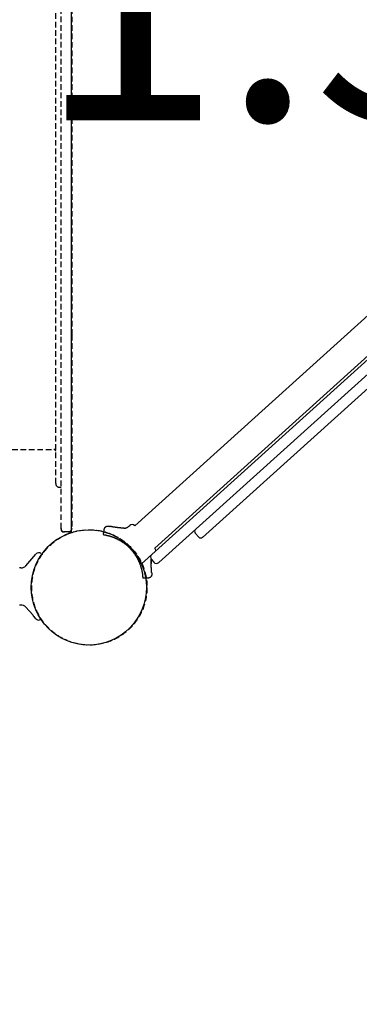
# Model space of a CAD drawing. Extents: x -586 to 14852, y 5156 to 17686.
# Drawn here: x 11396 to 11780, y 11588 to 12698 of the extents above; entities that cross this region are included whole.
import ezdxf

# ---------------------------------------------------------------- set-up
doc = ezdxf.new("R2010")
doc.units = 0
doc.linetypes.add('HIDDEN', pattern=[9.525, 6.35, -3.175])
doc.layers.add('LAYER01', color=7, linetype='Continuous')
doc.layers.add('LAYER02', color=7, linetype='Continuous')
doc.styles.add('ARIAL', font='arial.ttf')

msp = doc.modelspace()

# ---------------------------------------------------------------- linework, layer by layer
at = {"layer": 'LAYER01', "color": 7}
for p, q in [((11454.3, 13085.8), (11454.3, 12119.4)), ((11533.6, 12084.2), (12251.3, 12731.2))]:
    msp.add_line(p, q, dxfattribs=at)
at = {"layer": 'LAYER01', "color": 7, "linetype": 'Continuous'}
for p, q in [((11454.3, 13085.8), (11454.3, 12119.4)), ((11545.2, 12094.6), (12239.6, 12720.8)), ((12171.2, 12708.7), (11526.1, 12127)), ((12247.7, 12711.8), (11553.3, 12085.7)), ((11548.7, 12102), (12193.8, 12683.6)), ((12163.9, 12620.1), (11602.6, 12114)), ((11490.8, 12117.1), (11491.6, 12122)), ((11519.3, 12126.5), (11520.4, 12127.4)), ((11598.3, 12114.3), (11594.3, 12118.7)), ((11544.9, 12089), (11547.6, 12086)), ((11397.6, 12079.8), (11396.2, 12079.8)), ((11396.2, 12037.8), (11397.6, 12037.8))]:
    msp.add_line(p, q, dxfattribs=at)
at = {"layer": 'LAYER01', "color": 7, "linetype": 'HIDDEN'}
for p, q in [((11436.9, 12174.6), (11436.9, 13030.6)), ((11442.9, 12342.3), (11442.9, 12862.9)), ((11454.9, 12862.9), (11454.9, 12342.3)), ((11442.9, 12124.1), (11442.9, 12342.3)), ((11454.9, 12342.3), (11454.9, 12124.1)), ((11387.6, 12213.1), (11434.9, 12213.1)), ((11440.9, 12170.6), (11442.9, 12170.6)), ((11442.9, 12123.1), (11442.9, 12124.1)), ((11454.9, 12124.1), (11454.9, 12123.1)), ((11446.9, 12120.1), (11445.9, 12120.1)), ((11450.9, 12120.1), (11446.9, 12120.1)), ((11451.9, 12120.1), (11450.9, 12120.1))]:
    msp.add_line(p, q, dxfattribs=at)
at = {"layer": 'LAYER01'}
for p, q in [((11403.3, 12082), (11414.4, 12095)), ((11403.3, 12035.5), (11410.9, 12026.6))]:
    msp.add_line(p, q, dxfattribs=at)
at = {"layer": 'LAYER01', "color": 7, "linetype": 'Continuous'}
for points in [[(11491.6, 12122), (11491.6, 12122.2), (11491.6, 12122.4), (11491.7, 12122.6), (11491.7, 12122.7), (11491.7, 12122.9), (11491.7, 12123.1), (11491.8, 12123.2), (11491.8, 12123.4), (11491.8, 12123.5), (11491.8, 12123.6), (11491.8, 12123.7), (11491.9, 12123.8), (11491.9, 12123.9), (11491.9, 12124), (11491.9, 12124), (11492, 12124.1), (11492, 12124.2), (11492, 12124.3), (11492.1, 12124.4), (11492.1, 12124.5), (11492.2, 12124.6), (11492.2, 12124.7), (11492.3, 12124.8), (11492.3, 12124.9), (11492.4, 12125), (11492.5, 12125.1), (11492.5, 12125.2), (11492.6, 12125.2), (11492.7, 12125.3), (11492.8, 12125.4), (11492.8, 12125.5), (11492.9, 12125.6), (11493, 12125.6), (11493.1, 12125.7), (11493.1, 12125.8), (11493.2, 12125.9), (11493.3, 12125.9), (11493.4, 12126), (11493.5, 12126), (11493.6, 12126.1), (11493.6, 12126.1), (11493.7, 12126.2), (11493.8, 12126.2), (11493.9, 12126.3), (11494, 12126.3), (11494, 12126.4), (11494.1, 12126.4), (11494.2, 12126.4), (11494.3, 12126.5), (11494.4, 12126.5), (11494.4, 12126.5), (11494.5, 12126.5), (11494.6, 12126.6), (11494.7, 12126.6), (11494.7, 12126.6), (11494.8, 12126.6), (11494.9, 12126.6), (11494.9, 12126.6), (11495, 12126.7), (11495.1, 12126.7), (11495.1, 12126.7), (11495.2, 12126.7), (11495.3, 12126.7), (11495.3, 12126.7), (11495.4, 12126.7), (11495.4, 12126.7), (11495.5, 12126.7), (11495.5, 12126.7), (11495.6, 12126.7), (11495.6, 12126.7), (11495.6, 12126.7), (11495.7, 12126.7), (11495.7, 12126.7), (11495.8, 12126.7), (11495.8, 12126.7), (11495.8, 12126.7), (11495.9, 12126.7), (11495.9, 12126.7), (11495.9, 12126.7), (11495.9, 12126.7), (11496, 12126.7), (11496, 12126.7), (11496, 12126.7), (11496.1, 12126.7), (11496.1, 12126.7), (11496.1, 12126.7), (11496.1, 12126.7), (11496.2, 12126.7), (11496.2, 12126.7), (11496.2, 12126.7), (11496.2, 12126.7), (11496.2, 12126.7), (11496.2, 12126.7), (11496.2, 12126.7), (11496.3, 12126.7), (11496.3, 12126.7), (11496.3, 12126.7), (11496.3, 12126.7), (11496.3, 12126.7), (11496.3, 12126.7), (11496.3, 12126.7), (11496.3, 12126.7), (11496.3, 12126.7), (11496.4, 12126.7), (11496.4, 12126.7), (11496.4, 12126.7), (11496.4, 12126.7), (11496.4, 12126.7), (11496.5, 12126.7), (11496.6, 12126.7), (11496.6, 12126.6), (11496.8, 12126.6), (11496.9, 12126.6), (11497.1, 12126.6), (11497.2, 12126.5), (11497.5, 12126.5), (11497.7, 12126.5), (11497.9, 12126.4), (11498.1, 12126.4), (11498.4, 12126.3)], [(11514, 12124.3), (11513.7, 12124.3), (11513.4, 12124.3), (11513.1, 12124.3), (11512.8, 12124.4), (11512.6, 12124.4), (11512.3, 12124.4), (11512, 12124.4), (11511.7, 12124.5), (11511.4, 12124.5), (11511.1, 12124.5), (11510.8, 12124.5), (11510.4, 12124.6), (11510.1, 12124.6), (11509.8, 12124.6), (11509.5, 12124.7), (11509.2, 12124.7), (11508.9, 12124.7), (11508.5, 12124.8), (11508.2, 12124.8), (11507.9, 12124.8), (11507.6, 12124.9), (11507.3, 12124.9), (11507, 12124.9), (11506.7, 12125), (11506.4, 12125), (11506, 12125.1), (11505.8, 12125.1), (11505.5, 12125.1), (11505.2, 12125.2), (11504.9, 12125.2), (11504.6, 12125.3), (11504.3, 12125.3), (11504, 12125.4), (11503.8, 12125.4), (11503.5, 12125.4), (11503.2, 12125.5), (11503, 12125.5), (11502.7, 12125.6), (11502.5, 12125.6), (11502.2, 12125.7), (11502, 12125.7), (11501.8, 12125.7), (11501.5, 12125.8), (11501.3, 12125.8), (11501.1, 12125.9), (11500.9, 12125.9), (11500.6, 12125.9), (11500.4, 12126), (11500.3, 12126), (11500.1, 12126), (11499.9, 12126.1), (11499.7, 12126.1), (11499.6, 12126.1), (11499.5, 12126.2), (11499.3, 12126.2), (11499.2, 12126.2), (11499.1, 12126.2), (11499, 12126.2), (11498.9, 12126.3), (11498.8, 12126.3), (11498.7, 12126.3), (11498.6, 12126.3), (11498.5, 12126.3), (11498.4, 12126.3)], [(11513.7, 12124.4), (11513.8, 12124.4), (11513.9, 12124.4), (11514.1, 12124.4), (11514.2, 12124.4), (11514.4, 12124.4), (11514.5, 12124.4), (11514.7, 12124.4), (11514.8, 12124.4), (11515, 12124.4), (11515.1, 12124.4), (11515.3, 12124.5), (11515.4, 12124.5), (11515.6, 12124.5), (11515.7, 12124.5), (11515.9, 12124.6), (11516, 12124.6), (11516.2, 12124.7), (11516.4, 12124.7), (11516.5, 12124.8), (11516.7, 12124.8), (11516.8, 12124.9), (11517, 12125), (11517.1, 12125), (11517.3, 12125.1), (11517.4, 12125.2), (11517.6, 12125.2), (11517.7, 12125.3), (11517.9, 12125.4), (11518, 12125.5), (11518.1, 12125.6), (11518.3, 12125.6), (11518.4, 12125.7), (11518.5, 12125.8), (11518.6, 12125.9), (11518.8, 12126), (11518.9, 12126.1), (11519, 12126.2), (11519.1, 12126.3), (11519.2, 12126.4), (11519.3, 12126.5)], [(11490.9, 12117.1), (11490.9, 12117.1), (11490.9, 12117.1), (11490.9, 12117.1), (11490.9, 12117.1), (11490.9, 12117.1), (11491, 12117.1), (11491, 12117), (11491, 12117), (11491.1, 12117), (11491.1, 12117), (11491.2, 12117), (11491.3, 12117), (11491.4, 12117), (11491.4, 12117), (11491.5, 12117), (11491.6, 12116.9), (11491.8, 12116.9), (11491.9, 12116.9), (11492, 12116.9), (11492.2, 12116.9), (11492.3, 12116.8), (11492.5, 12116.8), (11492.6, 12116.8), (11492.8, 12116.7), (11493, 12116.7), (11493.2, 12116.7), (11493.4, 12116.6), (11493.6, 12116.6), (11493.8, 12116.5), (11494, 12116.5), (11494.2, 12116.4), (11494.5, 12116.4), (11494.7, 12116.3), (11495, 12116.3), (11495.2, 12116.2), (11495.5, 12116.2), (11495.7, 12116.1), (11496, 12116), (11496.2, 12116), (11496.5, 12115.9), (11496.7, 12115.8), (11497, 12115.8), (11497.3, 12115.7), (11497.5, 12115.6), (11497.7, 12115.6), (11498, 12115.5), (11498.2, 12115.4), (11498.5, 12115.3), (11498.7, 12115.3), (11498.9, 12115.2), (11499.1, 12115.1), (11499.3, 12115.1), (11499.6, 12115), (11499.8, 12114.9), (11500, 12114.9), (11500.1, 12114.8), (11500.3, 12114.7), (11500.5, 12114.7), (11500.7, 12114.6), (11500.9, 12114.5), (11501, 12114.5), (11501.2, 12114.4), (11501.4, 12114.4), (11501.5, 12114.3)], [(11501.5, 12114.3), (11501.8, 12114.2), (11502.1, 12114.1), (11502.4, 12114), (11502.7, 12113.9), (11502.9, 12113.7), (11503.2, 12113.6), (11503.5, 12113.5), (11503.8, 12113.4), (11504.1, 12113.3), (11504.3, 12113.1), (11504.6, 12113), (11504.9, 12112.9), (11505.2, 12112.8), (11505.5, 12112.6), (11505.7, 12112.5), (11506, 12112.4), (11506.3, 12112.2), (11506.6, 12112.1), (11506.8, 12111.9), (11507.1, 12111.8), (11507.4, 12111.7), (11507.7, 12111.5), (11507.9, 12111.4), (11508.2, 12111.2), (11508.5, 12111.1), (11508.7, 12110.9), (11509, 12110.8), (11509.3, 12110.6), (11509.6, 12110.4), (11509.9, 12110.3), (11510.2, 12110.1), (11510.5, 12109.9), (11510.9, 12109.7), (11511.2, 12109.4), (11511.6, 12109.2), (11512, 12109), (11512.4, 12108.7), (11512.8, 12108.4), (11513.2, 12108.1), (11513.6, 12107.8), (11514.1, 12107.5), (11514.5, 12107.1), (11515, 12106.8), (11515.5, 12106.4), (11516, 12106), (11516.5, 12105.6), (11517, 12105.2), (11517.5, 12104.7), (11518.1, 12104.2), (11518.6, 12103.7), (11519.1, 12103.2), (11519.7, 12102.7), (11520.2, 12102.2), (11520.8, 12101.6), (11521.3, 12101), (11521.8, 12100.5), (11522.3, 12099.9), (11522.8, 12099.3), (11523.3, 12098.7), (11523.8, 12098.1), (11524.3, 12097.5), (11524.7, 12096.9), (11525.2, 12096.3), (11525.6, 12095.8), (11526, 12095.2), (11526.4, 12094.7), (11526.7, 12094.1), (11527, 12093.6), (11527.4, 12093.1), (11527.7, 12092.6), (11527.9, 12092.1), (11528.2, 12091.7), (11528.5, 12091.2), (11528.7, 12090.8), (11528.9, 12090.4), (11529.1, 12090), (11529.3, 12089.7), (11529.5, 12089.3), (11529.7, 12089), (11529.8, 12088.6), (11530, 12088.3), (11530.1, 12088.1), (11530.2, 12087.8), (11530.4, 12087.5), (11530.5, 12087.3), (11530.6, 12087), (11530.7, 12086.8), (11530.8, 12086.6), (11530.9, 12086.3), (11531, 12086.1), (11531.1, 12085.9), (11531.2, 12085.6), (11531.3, 12085.4), (11531.4, 12085.1), (11531.5, 12084.9), (11531.6, 12084.7), (11531.7, 12084.4), (11531.8, 12084.2), (11531.9, 12084), (11532, 12083.7), (11532, 12083.5), (11532.1, 12083.2), (11532.2, 12083), (11532.3, 12082.7), (11532.4, 12082.5), (11532.5, 12082.3), (11532.5, 12082), (11532.6, 12081.8), (11532.7, 12081.5), (11532.8, 12081.3), (11532.9, 12081), (11532.9, 12080.8), (11533, 12080.6), (11533.1, 12080.3), (11533.1, 12080.1), (11533.2, 12079.8), (11533.3, 12079.6), (11533.4, 12079.3), (11533.4, 12079.1), (11533.5, 12078.8)], [(11416.4, 12088.2), (11416.5, 12088.4), (11416.5, 12088.4)], [(11420.6, 12094.2), (11420.3, 12093.8)], [(11545.1, 12074.5), (11545.1, 12074.7), (11545.1, 12074.9), (11545.1, 12075.1), (11545.1, 12075.3), (11545.1, 12075.6), (11545.1, 12075.8), (11545, 12076.1), (11545, 12076.3), (11545, 12076.6), (11545, 12076.9), (11544.9, 12077.2), (11544.9, 12077.6), (11544.9, 12077.9), (11544.9, 12078.3), (11544.8, 12078.6), (11544.8, 12079), (11544.8, 12079.4), (11544.8, 12079.8), (11544.7, 12080.2), (11544.7, 12080.6), (11544.7, 12081), (11544.7, 12081.4), (11544.7, 12081.8), (11544.7, 12082.2), (11544.6, 12082.6), (11544.6, 12082.9), (11544.6, 12083.3), (11544.6, 12083.7), (11544.6, 12084.1), (11544.6, 12084.4), (11544.6, 12084.8), (11544.6, 12085.1), (11544.6, 12085.4), (11544.6, 12085.8), (11544.6, 12086.1), (11544.6, 12086.4), (11544.6, 12086.7), (11544.6, 12086.9), (11544.6, 12087.2), (11544.6, 12087.5), (11544.6, 12087.7), (11544.6, 12088), (11544.6, 12088.2), (11544.6, 12088.5), (11544.7, 12088.7), (11544.7, 12089), (11544.7, 12089.2), (11544.7, 12089.4)], [(11544.8, 12089.3), (11544.8, 12089), (11544.7, 12088.8), (11544.7, 12088.5), (11544.7, 12088.3), (11544.7, 12088), (11544.7, 12087.7), (11544.7, 12087.5), (11544.7, 12087.2), (11544.7, 12086.9), (11544.7, 12086.6), (11544.7, 12086.3), (11544.7, 12086), (11544.7, 12085.6), (11544.7, 12085.3), (11544.7, 12085), (11544.7, 12084.7)], [(11533.5, 12078.8), (11533.5, 12078.7), (11533.5, 12078.6), (11533.6, 12078.5), (11533.6, 12078.4), (11533.6, 12078.3), (11533.7, 12078.2), (11533.7, 12078.1), (11533.7, 12077.9), (11533.7, 12077.8), (11533.8, 12077.7), (11533.8, 12077.6), (11533.8, 12077.5), (11533.9, 12077.4), (11533.9, 12077.2), (11533.9, 12077.1), (11533.9, 12077), (11534, 12076.8), (11534, 12076.7), (11534, 12076.5), (11534.1, 12076.3), (11534.1, 12076.1), (11534.2, 12075.9), (11534.2, 12075.7), (11534.2, 12075.5), (11534.3, 12075.3), (11534.3, 12075.1), (11534.4, 12074.9), (11534.4, 12074.6), (11534.5, 12074.4), (11534.5, 12074.2), (11534.5, 12073.9), (11534.6, 12073.7), (11534.6, 12073.4), (11534.7, 12073.1), (11534.7, 12072.9), (11534.7, 12072.6), (11534.8, 12072.4), (11534.8, 12072.1), (11534.8, 12071.9), (11534.8, 12071.6), (11534.9, 12071.4), (11534.9, 12071.2), (11534.9, 12070.9), (11534.9, 12070.7), (11535, 12070.5), (11535, 12070.3), (11535, 12070.1), (11535, 12069.9), (11535, 12069.7), (11535, 12069.6), (11535.1, 12069.4), (11535.1, 12069.3), (11535.1, 12069.1), (11535.1, 12069), (11535.1, 12068.9), (11535.1, 12068.7), (11535.1, 12068.6), (11535.1, 12068.5), (11535.1, 12068.4), (11535.1, 12068.3), (11535.1, 12068.3), (11535.1, 12068.2), (11535.1, 12068.1), (11535.1, 12068.1), (11535.1, 12068.1), (11535.1, 12068), (11535.1, 12068), (11535.1, 12068), (11535.1, 12068), (11535.1, 12068), (11535.1, 12068), (11535.1, 12068)], [(11540.1, 12068.1), (11539.8, 12068.1), (11539.5, 12068.1), (11539.2, 12068.1), (11538.9, 12068.1), (11538.6, 12068.1), (11538.3, 12068.1), (11538, 12068), (11537.6, 12068), (11537.3, 12068), (11537, 12068), (11536.7, 12068), (11536.4, 12068), (11536.1, 12068), (11535.8, 12067.9), (11535.5, 12067.9), (11535.1, 12067.9)], [(11545.1, 12074.5), (11545.2, 12074.2), (11545.2, 12074), (11545.2, 12073.7), (11545.2, 12073.5), (11545.2, 12073.3), (11545.2, 12073.1), (11545.2, 12072.9), (11545.3, 12072.7), (11545.3, 12072.6), (11545.3, 12072.5), (11545.3, 12072.4), (11545.3, 12072.4), (11545.3, 12072.3), (11545.3, 12072.3), (11545.3, 12072.3), (11545.3, 12072.2), (11545.3, 12072.2), (11545.3, 12072.2), (11545.3, 12072.2), (11545.3, 12072.2), (11545.3, 12072.1), (11545.3, 12072.1), (11545.3, 12072.1), (11545.3, 12072.1), (11545.3, 12072.1), (11545.3, 12072), (11545.3, 12072), (11545.3, 12072), (11545.3, 12071.9), (11545.3, 12071.9), (11545.3, 12071.8), (11545.2, 12071.8), (11545.2, 12071.8), (11545.2, 12071.7), (11545.2, 12071.7), (11545.2, 12071.6), (11545.2, 12071.6), (11545.2, 12071.5), (11545.2, 12071.5), (11545.2, 12071.4), (11545.2, 12071.4), (11545.2, 12071.3), (11545.1, 12071.2), (11545.1, 12071.2), (11545.1, 12071.1), (11545.1, 12071), (11545.1, 12070.9), (11545, 12070.9), (11545, 12070.8), (11545, 12070.7), (11544.9, 12070.6), (11544.9, 12070.5), (11544.8, 12070.4), (11544.8, 12070.3), (11544.7, 12070.2), (11544.7, 12070.1), (11544.6, 12070), (11544.6, 12069.9), (11544.5, 12069.8), (11544.4, 12069.8), (11544.4, 12069.7), (11544.3, 12069.6), (11544.2, 12069.5), (11544.1, 12069.4), (11544, 12069.3), (11543.9, 12069.2), (11543.9, 12069.1), (11543.8, 12069.1), (11543.7, 12069), (11543.6, 12068.9), (11543.5, 12068.9), (11543.3, 12068.8), (11543.2, 12068.7), (11543.1, 12068.7), (11543, 12068.6), (11542.9, 12068.5), (11542.8, 12068.5), (11542.7, 12068.5), (11542.6, 12068.4), (11542.5, 12068.4), (11542.4, 12068.3), (11542.3, 12068.3), (11542.2, 12068.3), (11542.1, 12068.3), (11542, 12068.3), (11541.9, 12068.3), (11541.8, 12068.3), (11541.6, 12068.2), (11541.5, 12068.2), (11541.3, 12068.2), (11541.1, 12068.2), (11540.9, 12068.2), (11540.7, 12068.2), (11540.5, 12068.2), (11540.3, 12068.2), (11540.1, 12068.1)], [(11414, 12022.9), (11414.3, 12022.5), (11414.3, 12022.5)]]:
    msp.add_lwpolyline(points, dxfattribs=at)
at = {"layer": 'LAYER01'}
msp.add_circle((11474.3, 12057.6), 65, dxfattribs=at)
msp.add_circle((11474.3, 12057.6), 65, dxfattribs=at)
at = {"layer": 'LAYER01', "color": 7}
msp.add_circle((11474.3, 12057.6), 65, dxfattribs=at)
at = {"layer": 'LAYER01', "color": 7, "linetype": 'HIDDEN'}
msp.add_circle((11474.9, 12057.6), 65, dxfattribs=at)
for centre, radius, start, end in [((11434.9, 12211.1), 2, 0.1291, 90.4109), ((11440.9, 12174.6), 4, 180, 270), ((11446.9, 12124.1), 4, 180, 270), ((11445.9, 12123.1), 3, 180, 270), ((11450.9, 12124.1), 4, 270, 0), ((11451.9, 12123.1), 3, 270, 0)]:
    msp.add_arc(centre, radius, start, end, dxfattribs=at)
at = {"layer": 'LAYER01', "color": 7, "linetype": 'Continuous'}
for centre, radius, start, end in [((11523.1, 12124.5), 4, 42.0395, 132.0395), ((11596.6, 12120.7), 3, 132.0395, 222.0395), ((11600.6, 12116.3), 3, 222.0395, 312.0395), ((11545.8, 12099.2), 4, 353.4491, 42.0395), ((11417.7, 12092.7), 4.07, 51.1051, 140.6745), ((11547.9, 12091.7), 4, 132.0395, 222.0395), ((11398.1, 12086.9), 7.15, 266.7508, 316.7048), ((11550.6, 12088.7), 4, 222.0395, 312.0395), ((11397.9, 12030.1), 7.61, 45.2134, 92.0635), ((11435.8, 12043.7), 30.2, 214.4297, 223.6416), ((11417.6, 12024.8), 4.01, 218.0956, 309.6765)]:
    msp.add_arc(centre, radius, start, end, dxfattribs=at)
at = {"layer": 'LAYER02', "color": 54}
msp.add_lwpolyline([(7267.1, 6362.1, 0.414214), (9415.5, 6471.3), (9683.6, 6768.2, 0.414214), (9574.4, 8916.6), (8919.3, 9442.4, 0.07402), (8982, 9884.6), (11378.3, 9886.6, 0.989561), (13830.9, 11782.3, 0.088289), (14082.7, 12377.8), (14388.9, 13722, 0.059056), (14426.3, 14073.1), (14419.9, 14607.1, 0.293098), (13380.9, 16185.2), (13262.2, 16238, 0.104578), (12553.9, 16388.9), (9881.6, 16393.1, 0.02523), (9675.1, 16383), (8594.7, 16275.3, 0.039437), (8362.2, 16233.4), (5695.9, 15532.7, 0.267355)], format="xyb", dxfattribs=at)

# ---------------------------------------------------------------- texts
at = {"layer": 'LAYER01', "style": 'ARIAL'}
msp.add_text('1.5m', height=275, dxfattribs=at).set_placement((11415.8, 12584.1))

doc.saveas('drawing.dxf')
